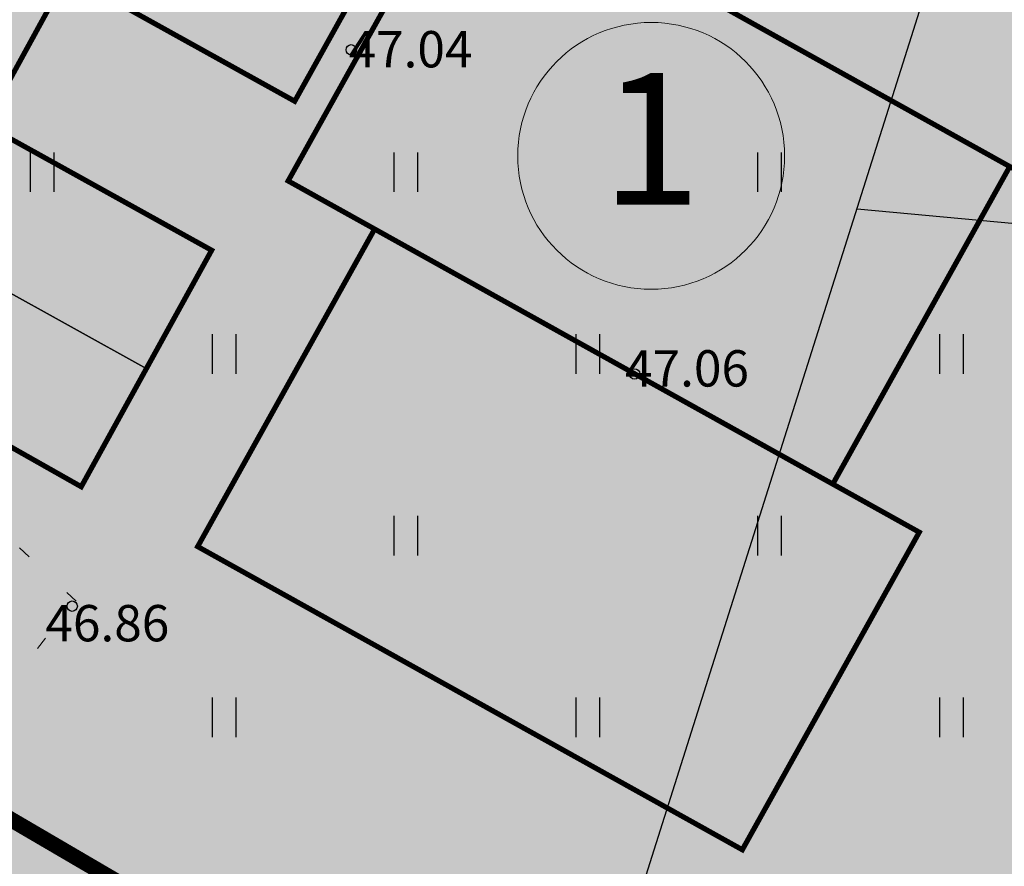
# Model space of a CAD drawing. Units: metres. Extents: x 547759 to 548675, y 6581476 to 6582059.
# Drawn here: x 548221 to 548240, y 6581793 to 6581809 of the extents above; entities that cross this region are included whole.
import ezdxf
from ezdxf.enums import TextEntityAlignment as Align

# ---------------------------------------------------------------- set-up
doc = ezdxf.new("R2010")
doc.units = ezdxf.units.M
for name, pattern in [('CENTER', [16, 10, -2, 2, -2]), ('KOLVIK', [1.25, 0.25, -1]), ('vana teeprojekt$0$CENTER', [2, 1.25, -0.25, 0.25, -0.25])]:
    doc.linetypes.add(name, pattern=pattern)
doc.layers.add('0000', color=7, linetype='Continuous', lineweight=0, true_color=0xd6e2c6)
for name, color, linetype in [('dp_hoonestus', 7, 'Continuous'), ('DTRASS', 6, 'Continuous'), ('HALJASTUS', 3, 'Continuous'), ('KORGUS-EH2000', 32, 'Continuous'), ('OPT-hoonest_õigus', 7, 'Continuous'), ('OPT-parkimine', 7, 'Continuous'), ('P_PLAN.TEE', 52, 'CENTER')]:
    doc.layers.add(name, color=color, linetype=linetype)
for name, color, linetype, lineweight in [('OPT-halj-muru', 61, 'Continuous', 25), ('¤number', 250, 'Continuous', 0), ('¤numbrid', 250, 'Continuous', 0), ('¤tabelid', 250, 'Continuous', 0)]:
    doc.layers.add(name, color=color, linetype=linetype, lineweight=lineweight)
doc.styles.add('arial', font='arial.ttf', dxfattribs={"height": 7.2})
doc.styles.add('ITALIC', font='italic.shx')
doc.styles.add('romans', font='romans.shx', dxfattribs={"height": 0.7})
doc.linetypes.add('-D-', pattern='A,10,-1.5,["D",romans,S=1.4,R=0,X=-0.7,Y=-0.7],-1.5,10,-3', length=26)
pattern_1 = [(45, (0, 0), (-0.0883883476483, 0.0883883476483), [])]

# ---------------------------------------------------------------- blocks, each defined once
blk = doc.blocks.new('HEIN')
at = {"color": 0, "linetype": 'Continuous'}
for p, q in [((-0.455, 0.761), (-0.455, -0.761)), ((0.455, 0.761), (0.455, -0.761))]:
    blk.add_line(p, q, dxfattribs=at)
blk = doc.blocks.new('eer')
at = {"layer": 'OPT-hoonest_õigus', "lineweight": 0, "true_color": 0xffd966}
h = blk.add_hatch(color=41, dxfattribs=at)
h.dxf.hatch_style = 1
h.paths.add_polyline_path([(545102.73, 6584571.248), (545114.73, 6584571.248), (545114.73, 6584578.248), (545102.73, 6584578.248)])
h.paths.add_polyline_path([(545104.635, 6584564.248), (545116.635, 6584564.248), (545116.635, 6584571.248), (545104.635, 6584571.248)])
h.paths.add_polyline_path([(545102.73, 6584557.248), (545114.73, 6584557.248), (545114.73, 6584564.248), (545102.73, 6584564.248)])
h.paths.add_polyline_path([(545104.635, 6584550.248), (545116.635, 6584550.248), (545116.635, 6584557.248), (545104.635, 6584557.248)])
at = {"layer": 'OPT-hoonest_õigus', "color": 251, "lineweight": 0, "true_color": 0x636466, "const_width": 0.1}
for points in [[(545104.635, 6584564.248), (545116.635, 6584564.248), (545116.635, 6584571.248), (545104.635, 6584571.248), (545104.635, 6584564.248)], [(545102.73, 6584557.248), (545114.73, 6584557.248), (545114.73, 6584564.248), (545102.73, 6584564.248), (545102.73, 6584557.248)], [(545104.635, 6584550.248), (545116.635, 6584550.248), (545116.635, 6584557.248), (545104.635, 6584557.248), (545104.635, 6584550.248)]]:
    blk.add_lwpolyline(points, dxfattribs=at)
blk = doc.blocks.new('P2')
at = {"layer": 'OPT-parkimine', "color": 0, "ltscale": 0.5, "flags": 128}
for points in [[(0, 0), (0, 5), (2.6, 5), (2.6, 0), (0, 0)], [(2.6, 0), (2.6, 5), (5.2, 5), (5.2, 0), (2.6, 0)]]:
    blk.add_lwpolyline(points, dxfattribs=at)
blk = doc.blocks.new('number')
at = {"layer": '0000', "true_color": 0xe6e6e6}
h = blk.add_hatch(color=254, dxfattribs=at)
edge = h.paths.add_edge_path()
edge.add_arc((0, 0), 5.076, 0, 360)
at = {"layer": '¤numbrid', "true_color": 0xcccccc}
h = blk.add_hatch(color=254, dxfattribs=at)
edge = h.paths.add_edge_path()
edge.add_arc((0, 0), 5.076, 0, 360)
at = {"layer": '¤number'}
blk.add_circle((0, 0), 5.076, dxfattribs=at)
at = {"layer": '¤number', "style": 'arial'}
blk.add_attdef('NUMBER', text='', height=7, dxfattribs=at).set_placement((0, 0), align=Align.MIDDLE)

msp = doc.modelspace()

# ---------------------------------------------------------------- hatches: boundary and pattern name
at = {"layer": 'OPT-halj-muru', "ltscale": 0.5, "true_color": 0xd7ebd2}
h = msp.add_hatch(color=254, dxfattribs=at)
h.dxf.hatch_style = 1
h.paths.add_polyline_path([(548228.205, 6581840.032), (548254.666, 6581822.705), (548262.759, 6581817.511), (548272.567, 6581811.559), (548249.225, 6581772.484), (548210.623, 6581795.074), (548207.827, 6581800.411), (548221.595, 6581830.557)])
at = {"layer": 'OPT-parkimine', "ltscale": 0.5, "true_color": 0xc7c8ca}
h = msp.add_hatch(color=9, dxfattribs=at)
h.dxf.hatch_style = 1
edge = h.paths.add_edge_path()
edge.add_line((548216.851, 6581803.163), (548222.069, 6581800.211))
edge.add_line((548222.069, 6581800.211), (548224.579, 6581804.765))
edge.add_line((548224.579, 6581804.765), (548220.22, 6581807.184))
edge.add_line((548220.22, 6581807.184), (548221.798, 6581810.066))
edge.add_line((548221.798, 6581810.066), (548226.178, 6581807.636))
edge.add_line((548226.178, 6581807.636), (548228.708, 6581812.179))
edge.add_line((548228.708, 6581812.179), (548224.344, 6581814.604))
edge.add_line((548224.344, 6581814.604), (548225.062, 6581815.892))
edge.add_line((548225.062, 6581815.892), (548229.427, 6581813.47))
edge.add_line((548229.427, 6581813.47), (548231.957, 6581818.013))
edge.add_line((548231.957, 6581818.013), (548227.587, 6581820.438))
edge.add_line((548227.587, 6581820.438), (548228.616, 6581822.283))
edge.add_line((548228.616, 6581822.283), (548232.985, 6581819.859))
edge.add_line((548232.985, 6581819.859), (548235.569, 6581824.498))
edge.add_line((548235.569, 6581824.498), (548225.273, 6581830.086))
edge.add_line((548225.273, 6581830.086), (548224.94, 6581830.086))
edge.add_line((548224.94, 6581830.086), (548220.474, 6581822.028))
edge.add_line((548220.474, 6581822.028), (548211.578, 6581806.037))
edge.add_arc((548170.563, 6581826.443), 45.811, 324.6734, 333.5496, ccw=False)
edge.add_line((548207.938, 6581799.953), (548210.091, 6581795.996))
edge.add_arc((548178.087, 6581822.467), 41.532, 320.406, 331.2513)
edge.add_arc((548216.019, 6581801.624), 1.749, 61.6064, 150.2859, ccw=False)
at = {"layer": 'P_PLAN.TEE', "true_color": 0x2776bb}
h = msp.add_hatch(dxfattribs=at)
h.set_pattern_fill('ANSI31', color=152)
h.set_pattern_definition(pattern_1)
edge = h.paths.add_edge_path()
edge.add_line((548031.462, 6581804.355), (548050.119, 6581801.91))
edge.add_line((548026.447, 6581805.169), (548031.462, 6581804.355))
edge.add_arc((548029.631, 6581827.886), 22.939, 238.7978, 262.0213)
edge.add_line((548017.478, 6581808.505), (548017.747, 6581808.265))
edge.add_line((548017.478, 6581808.505), (548021.823, 6581811.695))
edge.add_line((548021.823, 6581811.695), (548022.062, 6581811.546))
edge.add_arc((548029.179, 6581823.185), 13.643, 238.5534, 260.3415)
edge.add_line((548026.89, 6581809.735), (548095.081, 6581801.547))
edge.add_line((548050.167, 6581801.904), (548090.093, 6581797.109))
edge.add_line((548094.322, 6581801.638), (548105.562, 6581796.112))
edge.add_arc((548085.943, 6581768.398), 29.01, 57.9574, 81.7758, ccw=False)
edge.add_line((548101.334, 6581792.988), (548154.533, 6581755.009))
edge.add_line((548154.533, 6581755.009), (548194.104, 6581726.783))
edge.add_line((548194.104, 6581726.783), (548211.394, 6581712.421))
edge.add_line((548211.394, 6581712.421), (548268.987, 6581670.946))
edge.add_line((548105.562, 6581796.112), (548157.456, 6581759.069))
edge.add_line((548157.456, 6581759.069), (548197.298, 6581730.629))
edge.add_line((548197.298, 6581730.629), (548214.906, 6581716.004))
edge.add_line((548214.906, 6581716.004), (548270.599, 6581675.833))
edge.add_line((548267.932, 6581671.621), (548270.619, 6581675.82))
at = {"layer": 'P_PLAN.TEE', "true_color": 0xa3adb2}
h = msp.add_hatch(dxfattribs=at)
h.set_pattern_fill('ANSI31', color=253)
h.set_pattern_definition(pattern_1)
edge = h.paths.add_edge_path()
edge.add_line((548031.462, 6581804.355), (548050.119, 6581801.91))
edge.add_line((548026.447, 6581805.169), (548031.462, 6581804.355))
edge.add_arc((548029.631, 6581827.886), 22.939, 238.7978, 262.0213)
edge.add_line((548017.478, 6581808.505), (548017.747, 6581808.265))
edge.add_line((548017.478, 6581808.505), (548021.823, 6581811.695))
edge.add_line((548021.823, 6581811.695), (548022.062, 6581811.546))
edge.add_arc((548029.179, 6581823.185), 13.643, 238.5534, 260.3415)
edge.add_line((548026.89, 6581809.735), (548095.081, 6581801.547))
edge.add_line((548050.167, 6581801.904), (548090.093, 6581797.109))
edge.add_line((548094.322, 6581801.638), (548105.562, 6581796.112))
edge.add_arc((548085.943, 6581768.398), 29.01, 57.9574, 81.7758, ccw=False)
edge.add_line((548101.334, 6581792.988), (548154.533, 6581755.009))
edge.add_line((548154.533, 6581755.009), (548194.104, 6581726.783))
edge.add_line((548194.104, 6581726.783), (548211.394, 6581712.421))
edge.add_line((548211.394, 6581712.421), (548268.987, 6581670.946))
edge.add_line((548105.562, 6581796.112), (548157.456, 6581759.069))
edge.add_line((548157.456, 6581759.069), (548197.298, 6581730.629))
edge.add_line((548197.298, 6581730.629), (548214.906, 6581716.004))
edge.add_line((548214.906, 6581716.004), (548270.599, 6581675.833))
edge.add_line((548267.932, 6581671.621), (548270.619, 6581675.82))

# ---------------------------------------------------------------- linework, layer by layer
at = {"layer": 'dp_hoonestus', "color": 0, "linetype": 'vana teeprojekt$0$CENTER', "ltscale": 2, "const_width": 0.3}
msp.add_lwpolyline([(548259.172, 6581815.092), (548259.172, 6581815.092), (548259.172, 6581815.092), (548229.263, 6581834.558), (548225.083, 6581828.565), (548212.155, 6581800.26), (548213.634, 6581797.947), (548213.634, 6581797.947), (548213.634, 6581797.947), (548241.852, 6581781.433), (548259.172, 6581815.092), (548259.172, 6581815.092), (548259.172, 6581815.092), (548259.172, 6581815.092), (548259.172, 6581815.092), (548259.172, 6581815.092), (548259.172, 6581815.092)], close=True, dxfattribs=at)
at = {"layer": 'DTRASS', "linetype": '-D-', "ltscale": 0.5}
msp.add_line((548204.639, 6581703.215), (548249.223, 6581844.23), dxfattribs=at)
msp.add_lwpolyline([(548237.005, 6581805.561), (548244.759, 6581804.845), (548258.857, 6581837.946)], dxfattribs=at)
at = {"layer": 'HALJASTUS', "linetype": 'KOLVIK', "lineweight": 0}
msp.add_lwpolyline([(548214.072, 6581788.415), (548221.971, 6581798.004), (548215.723, 6581803.922)], dxfattribs=at)
at = {"layer": 'KORGUS-EH2000', "linetype": 'Continuous'}
for centre in [(548227.266, 6581808.625), (548232.721, 6581802.384), (548221.895, 6581797.911)]:
    msp.add_circle(centre, 0.1, dxfattribs=at)
at = {"layer": 'OPT-parkimine', "color": 174, "ltscale": 0.5, "const_width": 0.1, "flags": 128}
msp.add_lwpolyline([(548216.851, 6581803.163), (548222.069, 6581800.211), (548224.579, 6581804.765), (548220.22, 6581807.184), (548221.798, 6581810.066), (548226.178, 6581807.636), (548228.708, 6581812.179), (548224.344, 6581814.604), (548225.062, 6581815.892), (548229.427, 6581813.47), (548231.957, 6581818.013), (548227.587, 6581820.438), (548228.616, 6581822.283), (548232.985, 6581819.859), (548235.569, 6581824.498), (548225.273, 6581830.086), (548224.94, 6581830.086), (548220.474, 6581822.028), (548211.578, 6581806.037, -0.038749), (548207.938, 6581799.953), (548210.091, 6581795.996, 0.047357), (548214.5, 6581802.491, -0.407479), (548216.851, 6581803.163)], format="xyb", dxfattribs=at)

# ---------------------------------------------------------------- block references
at = {"layer": 'HALJASTUS', "xscale": 0.5, "yscale": 0.5, "zscale": 0.5}
for p in [(548221.315, 6581806.268), (548228.315, 6581806.268), (548235.315, 6581806.268), (548224.815, 6581802.768), (548231.815, 6581802.768), (548238.815, 6581802.768), (548228.315, 6581799.268), (548235.315, 6581799.268), (548224.815, 6581795.768), (548231.815, 6581795.768), (548238.815, 6581795.768)]:
    msp.add_blockref('HEIN', p, dxfattribs=at)
at = {"layer": 'OPT-hoonest_õigus', "color": 5, "lineweight": 0, "rotation": 330.8849860176047}
msp.add_blockref('eer', (-3131810.773, 1094469.761), dxfattribs=at)
at = {"layer": 'OPT-parkimine', "color": 0, "rotation": 60.97253668735553}
for p in [(548226.17, 6581807.64), (548222.069, 6581800.211)]:
    msp.add_blockref('P2', p, dxfattribs=at)
at = {"layer": '¤tabelid'}
ref = msp.add_blockref('number', (548233.039, 6581806.583), dxfattribs=dict(at, xscale=0.5061556509159674, yscale=0.5061556509159674, zscale=0.5061556509159674))
ref.add_attrib('NUMBER', '1', dxfattribs={"layer": '¤numbrid', "height": 2.531, "style": 'arial'}).set_placement((548233.039, 6581806.583), align=Align.MIDDLE)

# ---------------------------------------------------------------- texts
at = {"layer": 'KORGUS-EH2000', "linetype": 'Continuous', "lineweight": 0, "ltscale": 0.5, "style": 'ITALIC'}
for s, p in [(' 47.04 ', (548227, 6581808.637)), (' 47.06 ', (548232.323, 6581802.49)), (' 46.86 ', (548221.165, 6581797.583))]:
    msp.add_text(s, height=0.7, dxfattribs=at).set_placement(p, align=Align.MIDDLE_LEFT)

doc.saveas('drawing.dxf')
